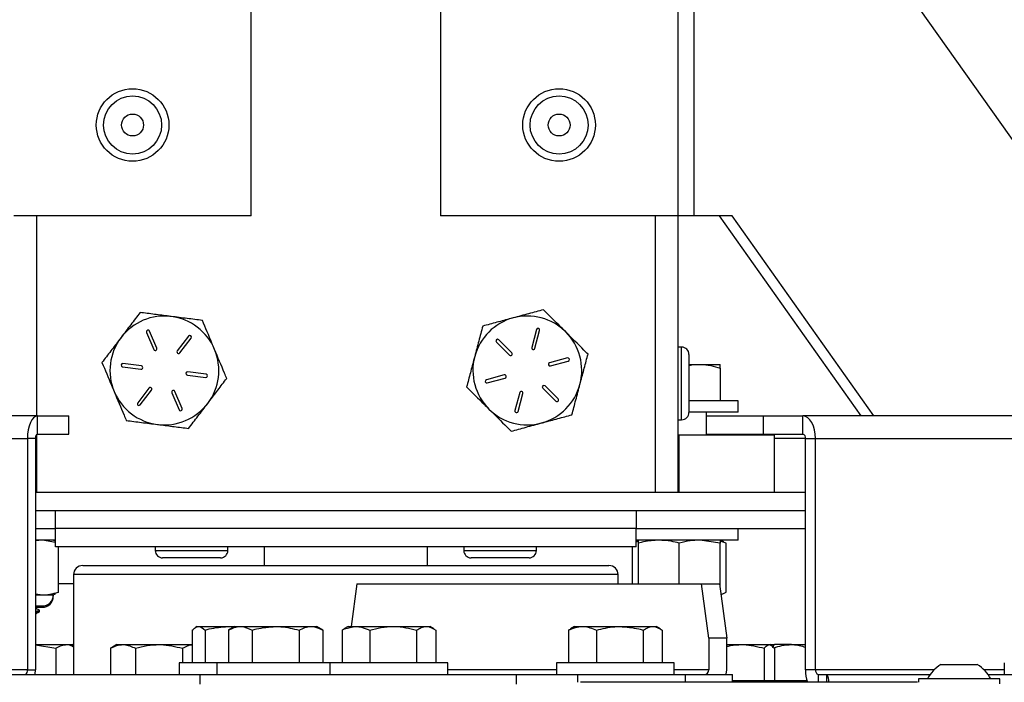
# Model space of a CAD drawing. Units: inches. Extents: x 0.2 to 10.9, y -1.6 to 8.5.
# Drawn here: x 4.4 to 4.8, y 0.6 to 0.9 of the extents above; entities that cross this region are included whole.
import ezdxf

# ---------------------------------------------------------------- set-up
doc = ezdxf.new("R2010")
doc.units = ezdxf.units.IN
doc.header["$MEASUREMENT"] = 0

msp = doc.modelspace()

# ---------------------------------------------------------------- linework, layer by layer
at = {"color": 7, "linetype": 'Continuous', "lineweight": 25}
for p, q in [((4.478139226668794, 0.8036343518650412), (4.478139226668793, 0.9746869834439891)), ((4.546754028819683, 0.9746869834439906), (4.546754028819683, 0.8036343518650431)), ((4.632762417217916, 0.9746869834439899), (4.632762417217916, 0.8036343518650431)), ((4.638568136052923, 0.9746869834439901), (4.638568136052921, 0.8036343518650425)), ((4.700190222640998, 0.9072770349546696), (4.819518971237205, 0.7385207003089173)), ((4.478139226668794, 0.8036343518650412), (4.392130838270561, 0.8036343518650408)), ((4.400341364586349, 0.8036343518650412), (4.400341364586349, 0.7310069171364526)), ((4.632762417217916, 0.8036343518650431), (4.546754028819683, 0.8036343518650431)), ((4.624551890902139, 0.8036343518650428), (4.624551890902139, 0.7033185623913666)), ((4.632762417217928, 0.8036343518650477), (4.632762417217928, 0.7033185623913666)), ((4.638568136052921, 0.8036343518650425), (4.632762417217916, 0.8036343518650431)), ((4.65252419094476, 0.8036343518650425), (4.638568136052921, 0.8036343518650425)), ((4.699227524244259, 0.7310069171364526), (4.647872172647482, 0.8036343518650423)), ((4.70387954254154, 0.7310069171364526), (4.65252419094476, 0.8036343518650425)), ((4.440236911161413, 0.7612901249727552), (4.442830694590012, 0.755101146788894)), ((4.443922867210686, 0.755558873276295), (4.4413290837821, 0.761747851460172)), ((4.581564993987458, 0.7623428898275559), (4.579842405128532, 0.7558572247839536)), ((4.580986934253877, 0.7555532385147277), (4.582709523112806, 0.7620389035583482)), ((4.455387229741331, 0.7599565423938985), (4.451324309124931, 0.7546157709609006)), ((4.452266798201344, 0.7538987849697666), (4.456329718817754, 0.7592395564027801)), ((4.567048629468887, 0.7578057368951937), (4.571804085727636, 0.7530710986612931)), ((4.572639610121847, 0.7539102968246008), (4.567884153863104, 0.7586449350585199)), ((4.634183469849504, 0.755950141338742), (4.632762417217926, 0.755950141338742)), ((4.634183469849504, 0.7296343518650522), (4.634183469849504, 0.7559501413387366)), ((4.636815048796874, 0.7533185623913737), (4.636815048796874, 0.7322659308124264)), ((4.438313223069378, 0.7491628612242276), (4.431656519024384, 0.7500110679750887)), ((4.592752465947032, 0.7520399258500639), (4.586274420829351, 0.7502888990403602)), ((4.586583425560486, 0.7491457146078261), (4.593061470678156, 0.7508967414175344)), ((4.636815048796874, 0.7496965151472403), (4.640727159132336, 0.7496965151472396)), ((4.640727159132336, 0.7496965151472396), (4.64812847492181, 0.7496965151472398)), ((4.431506835480117, 0.7488363554965511), (4.438163539525108, 0.7479881487457029)), ((4.461807472639965, 0.7461691903388342), (4.45515076859496, 0.7470173970896982)), ((4.64812847492181, 0.7483743974214278), (4.64812847492181, 0.7365386204103982)), ((4.455001085050699, 0.745842684611162), (4.461657789095695, 0.744994477860306)), ((4.569888777296416, 0.7458598312275779), (4.563410732178748, 0.7441088044178754)), ((4.563719736909879, 0.7429656199853386), (4.57019778202754, 0.7447166467950515)), ((4.441047509918733, 0.741106760865623), (4.436984589302326, 0.7357659894326103)), ((4.437927078378728, 0.7350490034414757), (4.441989998995136, 0.7403897748745021)), ((4.449391440909388, 0.7394466725590998), (4.451985224337972, 0.733257694375226)), ((4.453077396958661, 0.7337154208626278), (4.45048361353006, 0.7399043990465127)), ((4.575485268603027, 0.7394523073206769), (4.5737626797441, 0.7329666422770579)), ((4.574907208869436, 0.7326626560078279), (4.576629797728356, 0.7391483210514589)), ((4.583832592735051, 0.7410952490108071), (4.588588048993794, 0.7363606107768904)), ((4.589423573388017, 0.7371998089402038), (4.584668117129255, 0.7419344471741244)), ((4.654694264395498, 0.7365386204104077), (4.636815048796874, 0.7365386204104074)), ((4.6546942643955, 0.7323280940946196), (4.6546942643955, 0.7365386204104074)), ((4.6546942643955, 0.7323280940946196), (4.636815048796874, 0.7323280940946193)), ((4.643194264395495, 0.7240396564651325), (4.643194264395495, 0.7323280940946196)), ((4.400633128123435, 0.7310069171364524), (4.29157573010449, 0.7310069171364529)), ((4.400633128123428, 0.7244279697680314), (4.400633128123435, 0.7310069171364524)), ((4.400633128123435, 0.7310069171364524), (4.412000528730411, 0.731006917136452)), ((4.412000528730408, 0.7244279697680306), (4.412000528730411, 0.731006917136452)), ((4.632762417217926, 0.729634351865058), (4.634183469849504, 0.729634351865058)), ((4.643194264395495, 0.7310069171364458), (4.663767842764404, 0.731006917136446)), ((4.663767842764404, 0.7310069171364537), (4.663767842764402, 0.7244279697680328)), ((4.663767842764404, 0.7310069171364537), (4.678154515634589, 0.7310069171364526)), ((4.779008927737773, 0.7310069171364524), (4.678154515634589, 0.7310069171364526)), ((4.678154515634598, 0.7244279697680325), (4.678154515634589, 0.7310069171364526)), ((4.287960019345334, 0.7227963908206634), (4.397017417364291, 0.722796390820663)), ((4.397017417364291, 0.722796390820663), (4.397017417364292, 0.6389016539785569)), ((4.39991462149822, 0.7227963908206628), (4.397017417364291, 0.722796390820663)), ((4.39991462149822, 0.7227963908206628), (4.39991462149822, 0.6389016539785572)), ((4.400341364586349, 0.7242873966004164), (4.400341364586349, 0.703318562391366)), ((4.400633128123428, 0.7244279697680314), (4.412000528730408, 0.7244279697680306)), ((4.633270330496948, 0.7240396564651319), (4.63276241721793, 0.7240396564651319)), ((4.633270330496948, 0.7033185623913653), (4.633270330496948, 0.7240396564651319)), ((4.667854833297502, 0.7240396564651327), (4.633270330496948, 0.7240396564651319)), ((4.643194264395495, 0.7244279697680251), (4.663767842764402, 0.7244279697680251)), ((4.663767842764402, 0.7244279697680328), (4.678154515634598, 0.7244279697680325)), ((4.667854833297502, 0.7033185623913653), (4.667854833297502, 0.7240396564651327)), ((4.679063863349998, 0.7227963908206549), (4.667854833297502, 0.7227963908206549)), ((4.679063863349998, 0.7227963908206628), (4.682730588008867, 0.7227963908206634)), ((4.679063863349998, 0.6389016539785582), (4.679063863349998, 0.7227963908206628)), ((4.682730588008867, 0.7227963908206634), (4.783585000112055, 0.7227963908206628)), ((4.68273058800887, 0.6389016539785575), (4.682730588008867, 0.7227963908206634)), ((4.39991462149822, 0.7033185623913726), (4.679063863349998, 0.7033185623913726)), ((4.39991462149822, 0.6967396150229513), (4.679063863349998, 0.6967396150229513)), ((4.407183469849515, 0.6901606676545304), (4.407183469849515, 0.6967396150229513)), ((4.617709785638987, 0.6967396150229513), (4.617709785638987, 0.6901606676545304)), ((4.39991462149822, 0.6901606676545304), (4.407183469849515, 0.6901606676545304)), ((4.407183469849496, 0.6835817202860937), (4.407183469849496, 0.6901606676545151)), ((4.617709785638971, 0.6901606676545159), (4.407183469849496, 0.6901606676545151)), ((4.617709785638971, 0.6835817202860942), (4.617709785638971, 0.6901606676545159)), ((4.617709785638987, 0.6901606676545304), (4.679063863349998, 0.6901606676545304)), ((4.654694264542022, 0.6859501413387521), (4.654694264542022, 0.6901606676545397)), ((4.407183469849496, 0.6859501413387497), (4.39991462149822, 0.6859501413387493)), ((4.402451622443717, 0.6859501413387321), (4.39991462149822, 0.6857197845793589)), ((4.407183469849496, 0.6850778054322558), (4.402451622443717, 0.6859501413387321)), ((4.407086074397677, 0.6856162506840855), (4.406370043578087, 0.6859501413387354)), ((4.618523211910447, 0.6859501413387412), (4.617709785638971, 0.6855708344390072)), ((4.654694264542022, 0.6859501413387521), (4.617709785638971, 0.6859501413387515)), ((4.618210596390741, 0.6854261581061959), (4.617709785638971, 0.6852776882612286)), ((4.618523211910473, 0.6848823084244314), (4.618523211910454, 0.6859501413387422)), ((4.648128475068369, 0.6848823084244284), (4.640727159278849, 0.6859501413387368)), ((4.649436927270481, 0.6853400000565514), (4.648128475068336, 0.6859501413387412)), ((4.650275576021993, 0.6848823084244295), (4.648128475068354, 0.6855807903167592)), ((4.617709785638971, 0.6835817202860942), (4.407183469849496, 0.6835817202860937)), ((4.408243912280524, 0.6671440707442778), (4.408243912280533, 0.6835817202860937)), ((4.443367680375843, 0.6835817202861109), (4.443367680375843, 0.6821606676545331)), ((4.443367680375836, 0.6821606676545331), (4.469683469849519, 0.6821606676545331)), ((4.469683469849526, 0.6821606676545331), (4.469683469849526, 0.6835817202861109)), ((4.482841364586355, 0.6835817202860939), (4.482841364586355, 0.6767437592417159)), ((4.542051890902144, 0.6767437592417159), (4.542051890902144, 0.6835817202860939)), ((4.555209785638981, 0.6835817202860955), (4.555209785638981, 0.6821606676545178)), ((4.555209785638991, 0.6821606676545178), (4.561171046973147, 0.6821606676545178)), ((4.561171046973147, 0.6821606676545178), (4.581525575112674, 0.6821606676545178)), ((4.581525575112665, 0.6821606676545178), (4.581525575112665, 0.6835817202860955)), ((4.616376110956764, 0.6701648118732961), (4.616376110956779, 0.6835817202860942)), ((4.618523211910437, 0.6701648118732961), (4.618523211910473, 0.6848823084244314)), ((4.633325843489399, 0.6701648118732964), (4.633325843489402, 0.6848823084244279)), ((4.64812847506836, 0.6688296573552401), (4.648128475068369, 0.6848823084244284)), ((4.650275576021983, 0.6671440707442836), (4.650275576021993, 0.6848823084244295)), ((4.467051890902158, 0.6795290887071631), (4.445999259323211, 0.6795290887071631)), ((4.562610373653675, 0.6795290887071478), (4.557841364586349, 0.6795290887071478)), ((4.578893996165297, 0.6795290887071478), (4.562610373653675, 0.6795290887071478)), ((4.41705189090215, 0.6767437592417159), (4.60784136458636, 0.6767437592417159)), ((4.413762417217936, 0.6734542855575059), (4.413762417217936, 0.6372700750311897)), ((4.61113083827057, 0.6734542855575059), (4.413762417217939, 0.6734542855575059)), ((4.611130838270567, 0.6701648118732961), (4.611130838270567, 0.6734542855575059)), ((4.413762417217936, 0.6701648118732876), (4.408243912280525, 0.6701648118732876)), ((4.516440947380775, 0.6701648118732952), (4.514422918863706, 0.6546384960841946)), ((4.516440947380775, 0.6701648118732952), (4.641431798550115, 0.6701648118732964)), ((4.643997089037974, 0.6504279697680324), (4.641431798550115, 0.6701648118732964)), ((4.641431798550115, 0.6701648118732964), (4.647954938736321, 0.6701648118732952)), ((4.647954938736321, 0.6701648118732952), (4.650520229224187, 0.6504279697680322)), ((4.39991462149822, 0.6665439445900897), (4.402451622443719, 0.6660762378299638)), ((4.39991462149822, 0.6660762378299622), (4.402451622443719, 0.6660762378299638)), ((4.402451622443719, 0.6660762378299638), (4.406370043578076, 0.6660762378299622)), ((4.406341717601229, 0.6656025536194423), (4.406370043578049, 0.6656025536194429)), ((4.406370043578076, 0.6660762378299622), (4.407170345139108, 0.6664494245767052)), ((4.406370043578068, 0.6660762378299586), (4.406370043578049, 0.6656025536194429)), ((4.408243912280524, 0.6671440707442778), (4.407075035179743, 0.6666538174441556)), ((4.648465899316369, 0.6662335813408761), (4.649382723832959, 0.6666611036341458)), ((4.39991462149822, 0.6621014571282072), (4.402395262876338, 0.6621014571282072)), ((4.39991462149822, 0.6616277729176874), (4.402395262876343, 0.6616277729176874)), ((4.401435833198271, 0.6600583572525018), (4.401435833198271, 0.6604695414630295)), ((4.39991462149822, 0.660058357252503), (4.401435833198271, 0.6600583572525032)), ((4.456776188667524, 0.6533163783580159), (4.456776188667527, 0.6414806013469864)), ((4.458539352071966, 0.6546384960838244), (4.457956390872053, 0.6543019232781271)), ((4.458539352071966, 0.6546384960838244), (4.459094266285002, 0.6546384960838263)), ((4.459094266285002, 0.6546384960838263), (4.469695241394141, 0.6546384960838268)), ((4.461412343902425, 0.6533163783580173), (4.461412343902412, 0.6414806013469877)), ((4.469695241394141, 0.6546384960838268), (4.472220901340523, 0.6546384960838244)), ((4.472220901340544, 0.6546384960838356), (4.469930877382094, 0.6533163501349741)), ((4.469930975149499, 0.6533163783580275), (4.469930975149511, 0.6414806013469978)), ((4.472220901340544, 0.6546384960838356), (4.474186413453301, 0.6546384960838375)), ((4.474186413453301, 0.6546384960838375), (4.486988130642052, 0.6546384960838383)), ((4.478441851757053, 0.6533163783580288), (4.478441851757032, 0.6414806013469991)), ((4.486988130642052, 0.6546384960838383), (4.499825250108297, 0.6546384960838403)), ((4.495534409527069, 0.6533163783580282), (4.495534409527037, 0.6414806013469975)), ((4.499825250108297, 0.6546384960838403), (4.501826164498438, 0.6546384960838356)), ((4.504116188456947, 0.6533163501349403), (4.501826164498438, 0.6546384960838356)), ((4.504116090689542, 0.6533163783580271), (4.504116090689522, 0.641480601346998)), ((4.511850435405712, 0.6536345287039222), (4.511066887461366, 0.6533163783583937)), ((4.511066887461366, 0.6533163783583937), (4.511066887461375, 0.6414806013473644)), ((4.513265549146305, 0.6546384960842009), (4.511769483212914, 0.6537747420148322)), ((4.513265549146305, 0.6546384960842009), (4.516081233384717, 0.6546384960842033)), ((4.516081233384717, 0.6546384960842033), (4.529596225939986, 0.6546384960842054)), ((4.521095579308029, 0.6533163783583935), (4.521095579308024, 0.6414806013473627)), ((4.529596225939986, 0.6546384960842054), (4.541583173280567, 0.6546384960842047)), ((4.538096872571949, 0.6533163783583924), (4.538096872571936, 0.6414806013473633)), ((4.541583173280567, 0.6546384960842047), (4.5428708123042, 0.6546384960842009)), ((4.544366878237628, 0.6537747420148109), (4.5428708123042, 0.6546384960842009)), ((4.545069473989167, 0.6533163783583932), (4.54506947398917, 0.6414806013473636)), ((4.593981423268504, 0.6536515424998579), (4.593166685776963, 0.6533163783588027)), ((4.593166685776963, 0.6533163783588027), (4.593166685776984, 0.6414806013477736)), ((4.595354844757736, 0.6546384960846111), (4.593897415202435, 0.6537970487385333)), ((4.595354844757736, 0.6546384960846111), (4.598221024411994, 0.654638496084615)), ((4.598221024411994, 0.654638496084615), (4.611770758326846, 0.6546384960846139)), ((4.603275363047021, 0.6533163783588035), (4.603275363047019, 0.6414806013477742)), ((4.611770758326846, 0.6546384960846139), (4.6237072102515, 0.6546384960846144)), ((4.620266153606684, 0.6533163783588041), (4.620266153606684, 0.6414806013477699)), ((4.6237072102515, 0.6546384960846144), (4.624960107915631, 0.6546384960846111)), ((4.626417537470932, 0.6537970487385335), (4.624960107915631, 0.6546384960846111)), ((4.627148266896356, 0.6533163783588027), (4.627148266896339, 0.6414806013477734)), ((4.643997089037974, 0.6504279697680324), (4.643997089037966, 0.6389016539785582)), ((4.650520229224187, 0.6504279697680322), (4.643997089037974, 0.6504279697680324)), ((4.650520229224187, 0.6389016539785594), (4.650520229224187, 0.6504279697680322)), ((4.39991462149822, 0.6480595487154146), (4.411380602508274, 0.6480595487154168)), ((4.39991462149822, 0.6479686216432649), (4.407344025607004, 0.6467374309896062)), ((4.407344025607004, 0.6467374309896062), (4.407344025607019, 0.6372700750311895)), ((4.411380602508274, 0.6480595487154168), (4.41313578060307, 0.6480595487154146)), ((4.413762417217936, 0.647697759897138), (4.41313578060307, 0.6480595487154146)), ((4.427523532462033, 0.6468721323197288), (4.427184661069724, 0.6467374309896073)), ((4.427184661069724, 0.6467374309896073), (4.427184661069746, 0.6372700750311897)), ((4.429466059876246, 0.6480595487154146), (4.427474770562712, 0.646909877294211)), ((4.429466059876246, 0.6480595487154146), (4.431690099361198, 0.6480595487154193)), ((4.431690099361198, 0.6480595487154193), (4.444737552845413, 0.6480595487154182)), ((4.436195537652666, 0.6467374309896062), (4.436195537652671, 0.6372700750311897)), ((4.444737552845413, 0.6480595487154182), (4.456776188667529, 0.6480595487154146)), ((4.453279568038139, 0.646737430989607), (4.453279568038152, 0.6414806013469885)), ((4.650520229224185, 0.6480595487154146), (4.656007462604965, 0.6480595487154182)), ((4.656007462604965, 0.6480595487154182), (4.665965947944755, 0.6480595487154174)), ((4.6641482775551, 0.646737430989607), (4.664148277555103, 0.6349016539785775)), ((4.665965947944755, 0.6480595487154174), (4.666304620013043, 0.6480595487154146)), ((4.66665122205171, 0.6478594379350893), (4.666304620013043, 0.6480595487154146)), ((4.666304620013043, 0.6480595487154146), (4.667855626800548, 0.6480595487154146)), ((4.66644208849447, 0.6478619326625563), (4.667108305023126, 0.6477404398821615)), ((4.667783618334425, 0.6467374309896073), (4.667783618334422, 0.6349016539785733)), ((4.674048595090692, 0.6480595487154182), (4.667804322233718, 0.6480595487154193)), ((4.674048595090692, 0.6480595487154182), (4.679063863349998, 0.6480595487154146)), ((4.45197356259828, 0.6414806013469877), (4.45197356259828, 0.6372700750312)), ((4.46565511186686, 0.6414806013469879), (4.451973562598281, 0.6414806013469883)), ((4.465655111866857, 0.6414806013469991), (4.465655111866857, 0.6372700750312112)), ((4.506699759672582, 0.6414806013469991), (4.46565511186686, 0.6414806013469995)), ((4.506699759672582, 0.6414806013469879), (4.506699759672582, 0.6372700750312004)), ((4.545934302495559, 0.6414806013469883), (4.506699759672584, 0.6414806013469885)), ((4.549436601777847, 0.6414806013469879), (4.545934302495559, 0.6414806013469883)), ((4.549436601777846, 0.6372700750311998), (4.549436601777846, 0.6414806013469874)), ((4.588789055284033, 0.6414806013469997), (4.588789055284033, 0.6372700750312118)), ((4.628110380327096, 0.641480601347), (4.588789055284034, 0.641480601347)), ((4.631525897389299, 0.6414806013469997), (4.628110380327096, 0.641480601347)), ((4.631525897389296, 0.6372700750312112), (4.631525897389296, 0.6414806013469991)), ((4.728190079706441, 0.6408324104437311), (4.734758835030117, 0.6408324104437311)), ((4.734758835030117, 0.6408324104437311), (4.741347974443282, 0.6408324104437311)), ((4.751147842442343, 0.6414806013469989), (4.751147842442343, 0.637270075031211)), ((4.312975137064477, 0.6372700750311889), (4.459652327542361, 0.6372700750311899)), ((4.397017417364292, 0.6389016539785569), (4.369773735471852, 0.6389016539785572)), ((4.397017417364292, 0.6389016539785569), (4.39991462149822, 0.6389016539785572)), ((4.459652327542357, 0.6337335318117169), (4.459652327542361, 0.6372700750311899)), ((4.459652327542361, 0.6372700750311899), (4.57436282998865, 0.637270075031191)), ((4.588789055284033, 0.6389016539785588), (4.549436601777847, 0.6389016539785591)), ((4.574362829988647, 0.6337335318117167), (4.57436282998865, 0.637270075031191)), ((4.57436282998865, 0.637270075031191), (4.596497541035147, 0.637270075031191)), ((4.596497541035147, 0.6344375915716216), (4.596497541035147, 0.637270075031191)), ((4.596497541035147, 0.637270075031191), (4.635636382152439, 0.6372700750311908)), ((4.643997089037966, 0.6389016539785582), (4.631525897389296, 0.6389016539785586)), ((4.635636382152438, 0.6344392272674988), (4.635636382152439, 0.6372700750311908)), ((4.635636382152439, 0.6372700750311908), (4.652640512223216, 0.6372700750311914)), ((4.652640512223214, 0.6344392272674988), (4.652640512223216, 0.6372700750311914)), ((4.68273058800887, 0.6389016539785575), (4.679063863349998, 0.6389016539785582)), ((4.725681573903612, 0.6389016539785577), (4.68273058800887, 0.6389016539785575)), ((4.68363993572427, 0.6372700750311884), (4.683639935724266, 0.6344392272674988)), ((4.68363993572427, 0.6372700750311884), (4.686766101324398, 0.6372700750311889)), ((4.686766101324398, 0.6372700750311889), (4.724281926806478, 0.6372700750311889)), ((4.686766101324398, 0.6344392272674988), (4.686766101324398, 0.6372700750311889)), ((4.720032184969598, 0.635621884127941), (4.720032184969598, 0.6344171257551044)), ((4.749505869180125, 0.635621884127941), (4.720032184969598, 0.635621884127941)), ((4.751147842442343, 0.6389016539785572), (4.743856480246108, 0.6389016539785577)), ((4.74525612734324, 0.6372700750311889), (4.759825271409986, 0.6372700750311889)), ((4.749505869180125, 0.6338850420226794), (4.749505869180125, 0.635621884127941)), ((4.719689078725813, 0.6344392272674988), (4.597566625927612, 0.6344392272674988)), ((4.672870409486728, 0.6349016539785785), (4.652640512223216, 0.6349016539785788)), ((4.679643643185796, 0.634901653978579), (4.672608394003197, 0.6349016539785788)), ((4.672870409486709, 0.6344392272674988), (4.672870409486709, 0.6349016539785782))]:
    msp.add_line(p, q, dxfattribs=at)
at = {"color": 7, "linetype": 'Continuous', "lineweight": 25, "flags": 128}
for points in [[(4.400633128123435, 0.7310069171364524), (4.399927737947116, 0.7308491541755541), (4.399249455519686, 0.7303819280349683), (4.398624346854444, 0.7296231939532549), (4.398076434526834, 0.7286021096556708), (4.397626774500329, 0.727357914839142), (4.397292646957577, 0.725938423212715), (4.397086892232669, 0.7243981850435333), (4.397017417364291, 0.722796390820663)], [(4.682730588008867, 0.7227963908206634), (4.682642660061341, 0.7243981850435344), (4.682382255240474, 0.7259384232127168), (4.681959380757498, 0.727357914839145), (4.681390287441642, 0.728602109655675), (4.680696845229881, 0.7296231939532598), (4.679905702717527, 0.7303819280349745), (4.679047263067655, 0.7308491541755614), (4.678154515634589, 0.7310069171364526)], [(4.399842512370647, 0.6372700750311889), (4.399845146629834, 0.6372998597556881), (4.39991462149822, 0.6389016539785572)], [(4.650357873405922, 0.6372700750311892), (4.65036380451784, 0.6372998597556908), (4.650520229224187, 0.6389016539785594)]]:
    msp.add_lwpolyline(points, dxfattribs=at)
at = {"color": 7, "linetype": 'Continuous', "lineweight": 25}
for centre, radius in [((4.435135032469658, 0.8365290887071196), 0.01315789473684339), ((4.589758223018792, 0.8365290887071194), 0.01315789473684393), ((4.435135032469656, 0.8365290887071284), 0.01052631578947424), ((4.58975822301879, 0.8365290887071284), 0.01052631578947424), ((4.435135032469656, 0.8365290887071284), 0.003973684210526329), ((4.58975822301879, 0.8365290887071284), 0.003973684210526329)]:
    msp.add_circle(centre, radius, dxfattribs=at)
for centre, radius, start, end in [((4.446657154060031, 0.7475027729176811), 0.01973684210528091, 82.7384212954337, 142.7384212953863), ((4.446657154060031, 0.7475027729176811), 0.01973684210528091, 22.73842129546972, 82.7384212954337), ((4.578236101428452, 0.7475027729176874), 0.01973684210528092, 105.1256871623676, 165.1256871623203), ((4.578236101428452, 0.7475027729176874), 0.01973684210528092, 45.12568716239972, 105.1256871623676), ((4.440782997471763, 0.7615189882164564), 0.000592105263166115, 22.73842129706711, 202.7384212953148), ((4.582137258550137, 0.7621908966929495), 0.000592105263163627, 345.1256871632066, 165.1256871629826), ((4.578236101428452, 0.7475027729176874), 0.01973684210527756, 345.1256871624174, 45.12568716239972), ((4.446657154060031, 0.7475027729176811), 0.01973684210526436, 142.7384212953863, 202.738421295423), ((4.455858474279547, 0.7595980493983343), 0.0005921052631647968, 322.7384212962795, 142.7384212960815), ((4.567466391666005, 0.7582253359768526), 0.000592105263166488, 45.12568716404175, 225.1256871621874), ((4.443376780900345, 0.7553300100325884), 0.0005921052631600262, 202.7384212953416, 22.73842129613166), ((4.451795553663135, 0.7542572779653294), 0.0005921052631591353, 142.7384212948143, 322.7384212957772), ((4.446657154060031, 0.7475027729176811), 0.01973684210527749, 322.7384212954891, 22.73842129546972), ((4.572221847924741, 0.7534906977429404), 0.0005921052631593642, 225.1256871622518, 45.12568716307697), ((4.580414669691203, 0.7557052316493355), 0.0005921052631588937, 165.1256871616938, 345.1256871627264), ((4.634183469849504, 0.753318562391368), 0.002631578947368651, 359.9999999998993, 90), ((4.431581677252255, 0.7494237117358312), 0.0005921052631736852, 82.73842129591578, 262.738421295341), ((4.578236101428452, 0.7475027729176874), 0.01973684210526548, 165.1256871623203, 225.125687162353), ((4.586428923194922, 0.7497173068240894), 0.0005921052631655033, 105.1256871630372, 285.1256871625621), ((4.592906968312587, 0.7514683336338), 0.0005921052631600025, 285.1256871630038, 105.1256871617176), ((4.438238381297246, 0.7485755049849552), 0.0005921052631653003, 262.7384212949163, 82.73842129584335), ((4.455075926822833, 0.7464300408504254), 0.0005921052631650694, 82.7384212962737, 262.7384212955636), ((4.461732630867825, 0.7455818340995728), 0.000592105263159459, 262.7384212959454, 82.73842129494159), ((4.563565234544312, 0.7435372122016192), 0.0005921052631740078, 105.1256871627407, 285.1256871624594), ((4.570043279661985, 0.7452882390113066), 0.0005921052631655756, 285.1256871619398, 105.1256871628572), ((4.578236101428452, 0.7475027729176874), 0.01973684210525942, 285.1256871624044, 345.1256871624174), ((4.446657154060031, 0.7475027729176811), 0.01973684210526002, 202.738421295423, 262.738421295478), ((4.441518754456941, 0.7407482678700597), 0.0005921052631571903, 322.7384212953465, 142.7384212956296), ((4.449937527219722, 0.7396755358027935), 0.0005921052631615987, 22.73842129738417, 202.7384212952156), ((4.576057533165699, 0.7393003141860678), 0.0005921052631565853, 345.1256871622034, 165.1256871625348), ((4.584250354932157, 0.7415148480924539), 0.0005921052631608839, 45.12568716431488, 225.125687162153), ((4.437455833840522, 0.7354074964370383), 0.000592105263155306, 142.7384212942862, 322.7384212955861), ((4.446657154060031, 0.7475027729176811), 0.01973684210525995, 262.738421295478, 322.7384212954891), ((4.589005811190907, 0.7367802098585392), 0.0005921052631654872, 225.1256871618022, 45.12568716306047), ((4.452531310648316, 0.7334865576189185), 0.0005921052631643328, 202.7384212947313, 22.73842129623658), ((4.578236101428452, 0.7475027729176874), 0.01973684210526111, 225.125687162353, 285.1256871624044), ((4.574334944306766, 0.7328146491424371), 0.000592105263154897, 165.1256871613122, 345.1256871624811), ((4.634183469849504, 0.7322659308124206), 0.002631578947368318, 270.0000000000008, 1.015233054323194e-10), ((4.401379745487724, 0.7231251824636518), 0.001501563268437613, 119.8166896200471, 192.6483217780059), ((4.67764999559157, 0.7230775811052249), 0.001441558189757412, 348.7517736208763, 69.51375933761754), ((4.445999259323203, 0.6821606676545331), 0.002631578947368318, 180, 270.0000000000975), ((4.467051890902151, 0.6821606676545331), 0.002631578947368318, 269.9999999998848, 0), ((4.557841364586359, 0.6821606676545178), 0.002631578947368318, 180, 270.0000000000588), ((4.578893996165306, 0.6821606676545178), 0.002631578947368318, 269.9999999998848, 0), ((4.41705189090215, 0.6734542855575059), 0.003289473684211508, 90, 180), ((4.60784136458636, 0.6734542855575059), 0.00328947368421062, 0, 90), ((4.402395262876321, 0.6660762378299622), 0.003974780701755165, 270.0000000002441, 0), ((4.402395262876321, 0.6656025536194423), 0.003974780701755165, 270.0000000002441, 0), ((4.734769027074861, 0.6296898665840824), 0.01293981576919324, 120.5590873585592, 152.7140667246786), ((4.734769027074861, 0.6296898665840824), 0.01293981576919324, 27.28593327532142, 59.44091264144082), ((4.395552293374752, 0.6385728623355891), 0.001501563268468569, 299.8166896204647, 12.64832177691548), ((4.642372400579597, 0.6388947632384578), 0.001624703071043113, 270.2450843188989, 0.2430053319679412), ((4.692358755197554, 0.6387993477649141), 0.01329528547266134, 179.5591089698274, 199.1440840748616), ((4.684144455767313, 0.6386204636940034), 0.001441558189769353, 168.7517736212973, 249.5137593371927), ((4.682955625211221, 0.6346547008411922), 0.004621678305853096, 357.3277665666046, 34.46430760878408)]:
    msp.add_arc(centre, radius, start, end, dxfattribs=at)
for points, knots in [([(4.437848203702886, 0.7685216448028018), (4.436727743143497, 0.767048782221335), (4.434466278716681, 0.7640760525650621), (4.43212850692645, 0.7610030157098018), (4.430949002786477, 0.7594525394365408)], [0, 0, 0, 0, 0.4954579634777582, 1, 1, 1, 1]), ([(4.449151879797865, 0.7670813142265166), (4.44888393904173, 0.7671154556209113), (4.446854902610414, 0.7673739983452136), (4.443029263741738, 0.7678614667218963), (4.439585741817549, 0.768300245210935), (4.437848203702886, 0.7685216448028018)], [0, 0, 0, 0, 0.0700919118388755, 0.5307854046273337, 1, 1, 1, 1]), ([(4.584086319907291, 0.7695292462048008), (4.582299823260779, 0.7690463530685742), (4.578694075087966, 0.7680717130954101), (4.574966660116867, 0.7670641863760502), (4.57308602257638, 0.7665558467932129)], [0, 0, 0, 0, 0.4954579634768368, 1, 1, 1, 1]), ([(4.592161507998792, 0.7614894089728429), (4.591579181835494, 0.7620691858790665), (4.588847287928567, 0.7647891203372966), (4.586182827883711, 0.7674419161395604), (4.584086319907291, 0.7695292462048008)], [0, 0, 0, 0, 0.2131584106627849, 1, 1, 1, 1]), ([(4.460455555892849, 0.7656409836502265), (4.458619789201325, 0.7658748996678574), (4.454914597587001, 0.7663470204830913), (4.451084383708458, 0.7668350718140612), (4.449151879797865, 0.7670813142265166)], [0, 0, 0, 0, 0.4954579634768704, 1, 1, 1, 1]), ([(4.464860031071438, 0.75513154770767), (4.464542411085002, 0.7558894148237728), (4.463052345619374, 0.7594448321950431), (4.461599060816729, 0.7629124879134673), (4.46045555589285, 0.7656409836502265)], [0, 0, 0, 0, 0.2131584106627293, 1, 1, 1, 1]), ([(4.57308602257638, 0.7665558467932129), (4.572825273068009, 0.7664853657497037), (4.570850693838008, 0.7659516335655461), (4.567127731088338, 0.7649453102893589), (4.5637766296667, 0.7640395017738689), (4.562085725245472, 0.7635824473816212)], [0, 0, 0, 0, 0.07009191183883544, 0.5307854046272594, 1, 1, 1, 1]), ([(4.562085725245474, 0.7635824473816212), (4.561610674645502, 0.76179384933385), (4.560651863535393, 0.7581838598299642), (4.559660699783805, 0.7544520604148625), (4.559160616006048, 0.7525692107380746)], [0, 0, 0, 0, 0.495457963477715, 1, 1, 1, 1]), ([(4.600236696090279, 0.7534495717408698), (4.599744919989776, 0.7539391949865284), (4.597117005657751, 0.7565556050626625), (4.594383487681911, 0.7592771564800785), (4.592161507998792, 0.7614894089728429)], [0, 0, 0, 0, 0.1871355144687852, 1, 1, 1, 1]), ([(4.430949002786477, 0.7594525394365408), (4.43078546509354, 0.7592375666322133), (4.429547042310654, 0.7576096408996476), (4.427212062878569, 0.7545402746420049), (4.425110308598343, 0.7517774864216809), (4.424049801870069, 0.7503834340702659)], [0, 0, 0, 0, 0.07009191183985575, 0.5307854046273589, 1, 1, 1, 1]), ([(4.469264506250005, 0.7446221117651043), (4.468996275268443, 0.7452621326993301), (4.467562923708614, 0.7486822260794799), (4.466071972421992, 0.7522397570916782), (4.464860031071435, 0.75513154770767)], [0, 0, 0, 0, 0.1871355144687847, 0.9999999999999999, 0.9999999999999999, 0.9999999999999999, 0.9999999999999999]), ([(4.597311586850858, 0.7424363350973339), (4.597380923230882, 0.74269739131736), (4.597905987215611, 0.7446742931843823), (4.598895967068805, 0.7484016351410584), (4.599787064594258, 0.7517566783605933), (4.600236696090279, 0.7534495717408698)], [0, 0, 0, 0, 0.07009191183860344, 0.5307854046267431, 1, 1, 1, 1]), ([(4.424049801870067, 0.7503834340702659), (4.425193306796998, 0.7476549383262392), (4.42664659159972, 0.7441872826076678), (4.428136657065285, 0.7406318652364691), (4.428454277048638, 0.739873998127714)], [0, 0, 0, 0, 0.7868415913995404, 1, 1, 1, 1]), ([(4.559160616006048, 0.7525692107380746), (4.559091279626024, 0.7523081545180429), (4.558566215641298, 0.75033125265101), (4.557576235788071, 0.746603910694338), (4.55668513826264, 0.7432488674747957), (4.55623550676663, 0.7415559740945155)], [0, 0, 0, 0, 0.07009191183984054, 0.5307854046273244, 0.9999999999999999, 0.9999999999999999, 0.9999999999999999, 0.9999999999999999]), ([(4.636815048796874, 0.7492974156963298), (4.636860666652807, 0.7493096236917425), (4.638136658136206, 0.7496510973944569), (4.639455483232546, 0.7496742195906184), (4.640727159132336, 0.7496965151472396)], [0, 0, 0, 0, 0.03575090941281545, 1, 1, 1, 1]), ([(4.640727159132336, 0.7496965151472396), (4.640902660276982, 0.7496951937113121), (4.643401999100207, 0.7496763749388053), (4.64585122825729, 0.7490016986222882), (4.648128474921813, 0.7483743974214278)], [0, 0, 0, 0, 0.07021902873487647, 1, 1, 1, 1]), ([(4.64812847492181, 0.7483743974214278), (4.64812847492181, 0.7485228198401207), (4.648128474921814, 0.7493048628132635), (4.648128474921813, 0.7495212199841106), (4.64812847492181, 0.7496965151472398)], [0, 0, 0, 0, 0.1897880599791524, 1, 1, 1, 1]), ([(4.462365305333604, 0.735553006398852), (4.462528843026544, 0.7357679792031735), (4.463767265809451, 0.7373959049357218), (4.466102245241474, 0.7404652711933888), (4.468203999521723, 0.7432280594136972), (4.469264506250005, 0.7446221117651043)], [0, 0, 0, 0, 0.07009191183862411, 0.5307854046267653, 1, 1, 1, 1]), ([(4.594386477611433, 0.7314230984537837), (4.594861528211407, 0.7332116965015525), (4.595820339321517, 0.7368216860054388), (4.596811503073104, 0.7405534854205421), (4.597311586850858, 0.7424363350973339)], [0, 0, 0, 0, 0.4954579634770181, 1, 1, 1, 1]), ([(4.428454277048638, 0.739873998127714), (4.429666218398517, 0.7369822075133556), (4.431157169685156, 0.7334246765011496), (4.432590521244992, 0.73000458312097), (4.432858752227219, 0.7293645621851623)], [0, 0, 0, 0, 0.8128644850702864, 1, 1, 1, 1]), ([(4.556235506766628, 0.7415559740945155), (4.558332014748635, 0.7394686440237177), (4.56099647479361, 0.736815848221344), (4.563728368700461, 0.7340959137631592), (4.564310694858111, 0.7335161368625551)], [0, 0, 0, 0, 0.7868415913994956, 1, 1, 1, 1]), ([(4.455466104417194, 0.7264839010325871), (4.456586564976579, 0.7279567636140518), (4.458848029403394, 0.7309294932703247), (4.461185801193631, 0.7340025301255878), (4.462365305333604, 0.735553006398852)], [0, 0, 0, 0, 0.4954579634770547, 0.9999999999999999, 0.9999999999999999, 0.9999999999999999, 0.9999999999999999]), ([(4.564310694858111, 0.7335161368625551), (4.566532674539983, 0.731303884371043), (4.569266192515831, 0.7285823329536243), (4.57189410684788, 0.7259659228774681), (4.572385882949606, 0.7254762996305995)], [0, 0, 0, 0, 0.8128644850703517, 1, 1, 1, 1]), ([(4.432858752227219, 0.7293645621851623), (4.434694518918749, 0.7291306461675332), (4.438399710533078, 0.7286585253523037), (4.442229924411619, 0.7281704740213256), (4.444162428322215, 0.7279242316088664)], [0, 0, 0, 0, 0.4954579634775011, 1, 1, 1, 1]), ([(4.572385882949604, 0.7254762996305995), (4.574172379596123, 0.7259591927668296), (4.577778127768937, 0.7269338327399996), (4.58150554274004, 0.727941359459353), (4.58338618028053, 0.7284496990421865)], [0, 0, 0, 0, 0.49545796347746, 1, 1, 1, 1]), ([(4.58338618028053, 0.7284496990421865), (4.583646929788897, 0.7285201800857001), (4.585621509018873, 0.729053912269889), (4.589344471768579, 0.7300602355460328), (4.59269557319021, 0.730966044061531), (4.594386477611433, 0.7314230984537837)], [0, 0, 0, 0, 0.07009191183880614, 0.5307854046266608, 1, 1, 1, 1]), ([(4.444162428322215, 0.7279242316088664), (4.444430369078352, 0.727890090214476), (4.446459405509674, 0.7276315474902073), (4.450285044378337, 0.7271440791134793), (4.453728566302528, 0.7267053006244496), (4.455466104417194, 0.7264839010325871)], [0, 0, 0, 0, 0.07009191183874565, 0.5307854046266647, 1, 1, 1, 1]), ([(4.625924527699918, 0.6859501413387403), (4.624067093579904, 0.6858318312549045), (4.621573935520297, 0.6856730284549184), (4.619143055686086, 0.6850429663377123), (4.618523211910473, 0.6848823084244314)], [0, 0, 0, 0, 0.7450125806742195, 1, 1, 1, 1]), ([(4.633325843489402, 0.6848823084244279), (4.632347167194672, 0.6851293746755247), (4.629910662457481, 0.6857444688536907), (4.62741672170515, 0.6858731486458441), (4.625924527699918, 0.6859501413387403)], [0, 0, 0, 0, 0.4016722314516946, 1, 1, 1, 1]), ([(4.640727159278851, 0.6859501413387368), (4.639575596537629, 0.6859040919437369), (4.637081772972821, 0.6858043674022208), (4.63464005780048, 0.6852049404412498), (4.633325843489402, 0.6848823084244279)], [0, 0, 0, 0, 0.4617659234095702, 1, 1, 1, 1]), ([(4.648128475068331, 0.685950141338739), (4.648128475068338, 0.685904091943738), (4.648128475068356, 0.6858043674022194), (4.648128475068362, 0.6852049404412485), (4.648128475068369, 0.6848823084244284)], [0, 0, 0, 0, 0.4617659234118527, 1, 1, 1, 1]), ([(4.402451622443719, 0.6660762378299638), (4.40335283857234, 0.666122287224965), (4.405304511666715, 0.6662220117664831), (4.407215404591623, 0.6668214387274565), (4.408243912280524, 0.6671440707442778)], [0, 0, 0, 0, 0.4617659234117105, 1, 1, 1, 1]), ([(4.648455887325952, 0.6663106116323635), (4.648477372406709, 0.6663139398611545), (4.649092377776781, 0.6664092096254532), (4.649694494305299, 0.6667831723384718), (4.650275576021983, 0.6671440707442836)], [0, 0, 0, 0, 0.03493478561306663, 1, 1, 1, 1]), ([(4.40139366378782, 0.6605162560858983), (4.401035355002601, 0.6607239546837037), (4.400542228500167, 0.6610098022189077), (4.400049366815819, 0.6612960875723832), (4.39991462149822, 0.6613743562065731)], [0, 0, 0, 0, 0.7266062226389381, 0.9999999999999999, 0.9999999999999999, 0.9999999999999999, 0.9999999999999999]), ([(4.39991462149822, 0.6601899449307569), (4.400185883624974, 0.6602146130730933), (4.401210740556407, 0.6603078119171841), (4.401681743688987, 0.6604175068090996), (4.401324351903242, 0.6605025335586788), (4.401255014288683, 0.6605190296065035)], [0, 0, 0, 0, 0.2248795901578419, 0.8496188150911622, 1, 1, 1, 1]), ([(4.39991462149822, 0.6594935961076052), (4.400420282058854, 0.6596316252404123), (4.401144059171739, 0.6598291932040125), (4.401368266394226, 0.6600052891897198), (4.401435833198271, 0.6600583572525032)], [0, 0, 0, 0, 0.6986412690212869, 1, 1, 1, 1]), ([(4.39991462149822, 0.6591536184834156), (4.400048399476901, 0.6592313306669818), (4.400540218305651, 0.6595170302677413), (4.401032374523982, 0.6598023030827657), (4.401390660991425, 0.6600099798027703)], [0, 0, 0, 0, 0.2720066228985611, 1, 1, 1, 1]), ([(4.456776188667524, 0.6533163783580159), (4.457152654663431, 0.6536859076381027), (4.45791248904627, 0.6544317414067097), (4.458697962107205, 0.6545691617459874), (4.459094266285002, 0.6546384960838263)], [0, 0, 0, 0, 0.4954579634775264, 1, 1, 1, 1]), ([(4.459094266285002, 0.6546384960838263), (4.459149232899962, 0.6546371746478992), (4.459932020926922, 0.654618355875399), (4.460699114704686, 0.6539436795588801), (4.461412343902425, 0.6533163783580173)], [0, 0, 0, 0, 0.07021902873446138, 1, 1, 1, 1]), ([(4.461412343902425, 0.6533163783580173), (4.461923950582948, 0.65346480077671), (4.464619624275848, 0.6542468437498363), (4.467423504311156, 0.6544632009206914), (4.469695241394141, 0.6546384960838268)], [0, 0, 0, 0, 0.1897880599825793, 1, 1, 1, 1]), ([(4.469695241394141, 0.6546384960838268), (4.470301261471501, 0.6546527748936071), (4.47106123307607, 0.6546706810495012), (4.471802486857476, 0.6545151299640302), (4.471952646614772, 0.6544836191457002)], [0, 0, 0, 0, 0.7974246323374907, 1, 1, 1, 1]), ([(4.469930975149499, 0.6533163783580275), (4.470622077037971, 0.653685907638114), (4.472016951960599, 0.6544317414067211), (4.473458893388645, 0.654569161745999), (4.474186413453301, 0.6546384960838375)], [0, 0, 0, 0, 0.495457963477593, 1, 1, 1, 1]), ([(4.474186413453301, 0.6546384960838375), (4.474287319064477, 0.6546371746479109), (4.475724331409885, 0.6546183558754102), (4.477132532852244, 0.6539436795588913), (4.478441851757054, 0.6533163783580288)], [0, 0, 0, 0, 0.0702190287345338, 0.9999999999999999, 0.9999999999999999, 0.9999999999999999, 0.9999999999999999]), ([(4.478441851757053, 0.6533163783580288), (4.478969726619145, 0.6534648007767212), (4.481751117936075, 0.6542468437498481), (4.484644156364451, 0.6544632009207031), (4.486988130642055, 0.6546384960838383)], [0, 0, 0, 0, 0.1897880599825014, 1, 1, 1, 1]), ([(4.486988130642052, 0.6546384960838383), (4.487610432350492, 0.654625932034353), (4.490501761346646, 0.6545675571334112), (4.493321535953487, 0.6538665261825164), (4.495534409527069, 0.6533163783580282)], [0, 0, 0, 0, 0.2152303350006464, 1, 1, 1, 1]), ([(4.495534409527069, 0.6533163783580282), (4.496231260901025, 0.6536859076381145), (4.497637740209712, 0.6544317414067189), (4.49909167758433, 0.6545691617459998), (4.499825250108297, 0.6546384960838403)], [0, 0, 0, 0, 0.4954579634784252, 1, 1, 1, 1]), ([(4.499825250108297, 0.6546384960838403), (4.499926995183748, 0.6546371746479123), (4.501375962469195, 0.6546183558754012), (4.502795879165003, 0.6539436795588862), (4.504116090689542, 0.6533163783580271)], [0, 0, 0, 0, 0.07021902873474668, 1, 1, 1, 1]), ([(4.511066887461367, 0.6533163783583941), (4.511376606720286, 0.6534648007770867), (4.513008528448908, 0.6542468437502137), (4.514705956726715, 0.6544632009210687), (4.516081233384717, 0.6546384960842033)], [0, 0, 0, 0, 0.1897880599823875, 1, 1, 1, 1]), ([(4.516081233384717, 0.6546384960842033), (4.516446355571427, 0.6546259320347183), (4.518142780876479, 0.6545675571337763), (4.51979722317761, 0.6538665261828817), (4.521095579308029, 0.6533163783583935)], [0, 0, 0, 0, 0.2152303350006335, 1, 1, 1, 1]), ([(4.521095579308029, 0.6533163783583935), (4.522476121691962, 0.6536859076384798), (4.525262518290058, 0.6544317414070842), (4.528142934752164, 0.654569161746365), (4.529596225939986, 0.6546384960842054)], [0, 0, 0, 0, 0.4954579634784033, 1, 1, 1, 1]), ([(4.529596225939987, 0.6546384960842054), (4.529797794587583, 0.6546371746482779), (4.532668364734024, 0.6546183558757664), (4.53548138233486, 0.6539436795592514), (4.538096872571949, 0.6533163783583924)], [0, 0, 0, 0, 0.07021902873470856, 1, 1, 1, 1]), ([(4.538096872571949, 0.6533163783583924), (4.538663063133646, 0.6536859076384806), (4.539805825191033, 0.6544317414070892), (4.540987146846653, 0.6545691617463661), (4.541583173280567, 0.6546384960842047)], [0, 0, 0, 0, 0.4954579634787799, 1, 1, 1, 1]), ([(4.541583173280567, 0.6546384960842047), (4.541665840982144, 0.654637174648277), (4.542843124448834, 0.6546183558757708), (4.543996804360432, 0.6539436795592534), (4.545069473989167, 0.6533163783583932)], [0, 0, 0, 0, 0.07021902873555279, 1, 1, 1, 1]), ([(4.593166685776963, 0.6533163783588027), (4.593987532591403, 0.6536859076388912), (4.595644276200236, 0.6544317414074995), (4.597356922406995, 0.6545691617467765), (4.598221024411994, 0.654638496084615)], [0, 0, 0, 0, 0.4954579634787654, 1, 1, 1, 1]), ([(4.598221024411994, 0.654638496084615), (4.598340873671381, 0.6546371746486873), (4.600047665427762, 0.6546183558761811), (4.601720237428069, 0.6539436795596641), (4.603275363047021, 0.6533163783588035)], [0, 0, 0, 0, 0.07021902873549567, 1, 1, 1, 1]), ([(4.603275363047021, 0.6533163783588035), (4.605475061419535, 0.6538665261842831), (4.608278047398375, 0.6545675571348776), (4.611152161739428, 0.6546259320353351), (4.611770758326846, 0.6546384960846139)], [0, 0, 0, 0, 0.784769666749929, 1, 1, 1, 1]), ([(4.611770758326846, 0.6546384960846139), (4.614100776838125, 0.6544632009216497), (4.61697659043369, 0.6542468437509024), (4.619741421652427, 0.6534648007777956), (4.620266153606684, 0.6533163783588041)], [0, 0, 0, 0, 0.8102119396303267, 1, 1, 1, 1]), ([(4.620266153606684, 0.6533163783588041), (4.620824996333527, 0.6536859076388903), (4.621952928000869, 0.6544317414074973), (4.623118918852598, 0.6545691617467756), (4.6237072102515, 0.6546384960846144)], [0, 0, 0, 0, 0.4954579634770928, 1, 1, 1, 1]), ([(4.6237072102515, 0.6546384960846144), (4.623788805118835, 0.6546371746486871), (4.624950810187875, 0.6546183558761789), (4.626089518021149, 0.6539436795596623), (4.627148266896356, 0.6533163783588027)], [0, 0, 0, 0, 0.07021902873662011, 1, 1, 1, 1]), ([(4.407344025607004, 0.6467374309896062), (4.407999583441549, 0.647106960269693), (4.409322718566759, 0.6478527940383002), (4.410690499520407, 0.647990214377578), (4.411380602508274, 0.6480595487154168)], [0, 0, 0, 0, 0.4954579634775813, 1, 1, 1, 1]), ([(4.411380602508274, 0.6480595487154168), (4.411476349700669, 0.6480589773911243), (4.412280391669426, 0.6480541796660175), (4.413068318527395, 0.6476626437986056), (4.413762417217937, 0.6473177329352153)], [0, 0, 0, 0, 0.1190823316641589, 1, 1, 1, 1]), ([(4.427184661069724, 0.6467374309896073), (4.427916364055276, 0.6471069602696936), (4.429393185580984, 0.6478527940382983), (4.430919838691673, 0.6479902143775791), (4.431690099361198, 0.6480595487154193)], [0, 0, 0, 0, 0.4954579634783141, 1, 1, 1, 1]), ([(4.431690099361198, 0.6480595487154193), (4.43179693301076, 0.6480582272794916), (4.433318367463558, 0.6480394085069799), (4.434809298419947, 0.647364732190465), (4.436195537652666, 0.6467374309896062)], [0, 0, 0, 0, 0.07021902873477417, 1, 1, 1, 1]), ([(4.436195537652666, 0.6467374309896062), (4.437582798472739, 0.6471069602696944), (4.440382755123624, 0.6478527940383029), (4.443277189187996, 0.6479902143775802), (4.444737552845413, 0.6480595487154182)], [0, 0, 0, 0, 0.4954579634787643, 1, 1, 1, 1]), ([(4.444737552845413, 0.6480595487154182), (4.444940102430721, 0.6480582272794908), (4.447824642262156, 0.6480394085069846), (4.450651349467381, 0.6473647321904674), (4.453279568038139, 0.646737430989607)], [0, 0, 0, 0, 0.07021902873554475, 1, 1, 1, 1]), ([(4.453279568038139, 0.646737430989607), (4.454323696712698, 0.6473076472222512), (4.455478521514501, 0.6479383164720214), (4.456662680684376, 0.648011180098232), (4.456776188667526, 0.6480181644660998)], [0, 0, 0, 0, 0.9041446572072747, 1, 1, 1, 1]), ([(4.650520229224187, 0.6473756316523207), (4.65096394276091, 0.6474909615509484), (4.652757757800474, 0.6479572094553923), (4.6546119321317, 0.6480156008602838), (4.656007462604965, 0.6480595487154182)], [0, 0, 0, 0, 0.2473574626899772, 1, 1, 1, 1]), ([(4.656007462604965, 0.6480595487154182), (4.656200498868078, 0.6480582272794908), (4.658949558013281, 0.6480394085069846), (4.661643500807426, 0.6473647321904674), (4.664148277555102, 0.646737430989607)], [0, 0, 0, 0, 0.07021902873550001, 1, 1, 1, 1]), ([(4.6641482775551, 0.646737430989607), (4.66461892388362, 0.6472875788150866), (4.665218649317039, 0.6479886097656811), (4.665833593338158, 0.6480469846661383), (4.665965947944755, 0.6480595487154174)], [0, 0, 0, 0, 0.7847696667499348, 1, 1, 1, 1]), ([(4.665965947944756, 0.6480595487154174), (4.666464477502952, 0.6478842535524529), (4.667079785095701, 0.6476678963817055), (4.667671346956313, 0.646885853408599), (4.667783618334425, 0.6467374309896073)], [0, 0, 0, 0, 0.8102119396303135, 1, 1, 1, 1]), ([(4.667855626800548, 0.6480595487154193), (4.6678370193736, 0.6480582272794916), (4.667572028141437, 0.6480394085069802), (4.667312349763023, 0.6473647321904652), (4.667070905748125, 0.6467374309896062)], [0, 0, 0, 0, 0.07021902873472534, 1, 1, 1, 1]), ([(4.667680602097824, 0.6469085091833794), (4.66861221583146, 0.6472080958597404), (4.670698448765172, 0.647878982911054), (4.672855037621598, 0.6479952184911473), (4.674048595090692, 0.6480595487154182)], [0, 0, 0, 0, 0.4465530759231072, 1, 1, 1, 1]), ([(4.674048595090692, 0.6480595487154182), (4.674214081561352, 0.648058649627864), (4.675907360289185, 0.6480494500490447), (4.677566696426788, 0.6475690233305593), (4.679063863349998, 0.6471355493793576)], [0, 0, 0, 0, 0.09773138228382851, 1, 1, 1, 1])]:
    msp.add_open_spline(points, degree=3, knots=knots, dxfattribs=at)

doc.saveas('drawing.dxf')
